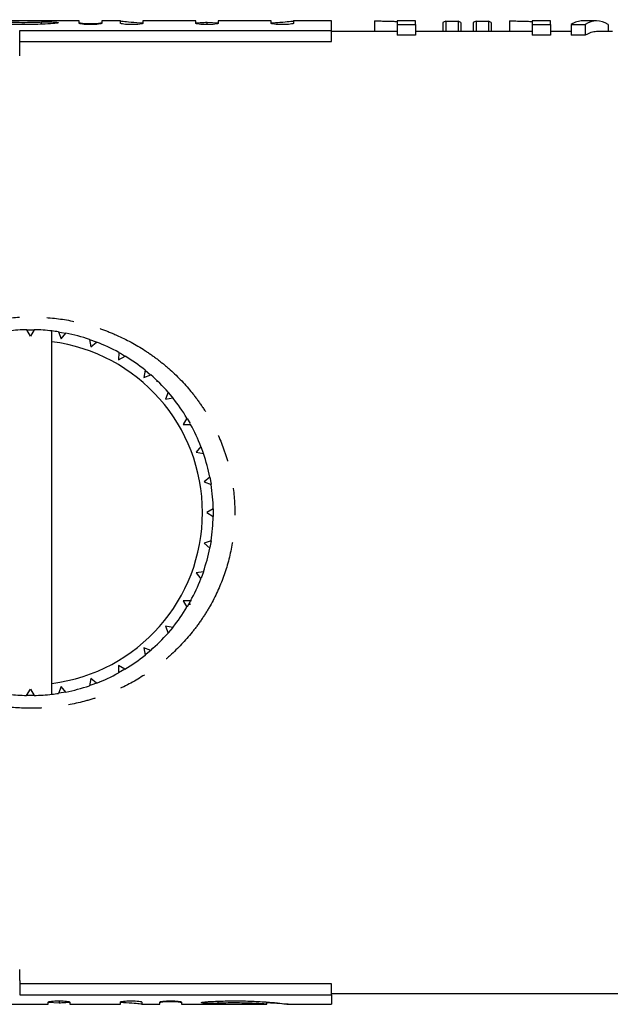
# Model space of a CAD drawing. Extents: x 148 to 258, y 83 to 252.
# Drawn here: x 173 to 201, y 88 to 134 of the extents above; entities that cross this region are included whole.
import ezdxf

# ---------------------------------------------------------------- set-up
doc = ezdxf.new("R2010")
doc.units = 0
doc.linetypes.add('PHANTOM', pattern=[12.7, 6.35, -1.27, 1.27, -1.27, 1.27, -1.27])
doc.layers.get('0').update_dxf_attribs({"linetype": 'CONTINUOUS'})

msp = doc.modelspace()

# ---------------------------------------------------------------- linework, layer by layer
at = {"color": 7, "linetype": 'CONTINUOUS'}
for p, q in [((175.858, 133.54), (171.729, 133.54)), ((175.858, 133.426), (175.858, 133.54)), ((177.774, 133.54), (176.903, 133.54)), ((176.903, 133.54), (176.903, 133.426)), ((177.774, 133.426), (177.774, 133.54)), ((181.274, 133.54), (178.82, 133.54)), ((178.82, 133.54), (178.82, 133.426)), ((181.274, 133.426), (181.274, 133.54)), ((181.797, 133.483), (182.32, 133.447)), ((181.797, 133.369), (181.797, 133.483)), ((184.774, 133.54), (182.32, 133.54)), ((182.32, 133.54), (182.32, 133.426)), ((184.774, 133.426), (184.774, 133.54)), ((187.587, 133.54), (185.82, 133.54)), ((185.82, 133.54), (185.82, 133.426)), ((187.587, 133.093), (187.587, 133.54)), ((189.581, 133.538), (189.581, 133.04)), ((191.485, 133.54), (190.639, 133.54)), ((190.639, 133.54), (190.639, 133.374)), ((190.639, 133.374), (191.485, 133.374)), ((190.639, 133.374), (190.639, 132.87)), ((191.485, 133.374), (191.485, 133.54)), ((191.485, 133.374), (191.485, 132.87)), ((192.754, 133.468), (192.754, 133.04)), ((192.901, 133.527), (192.901, 133.04)), ((192.901, 133.527), (193.474, 133.527)), ((193.474, 133.527), (193.474, 133.04)), ((193.6, 133.468), (193.6, 133.04)), ((194.164, 133.468), (194.164, 133.04)), ((194.311, 133.527), (194.311, 133.04)), ((194.311, 133.527), (194.884, 133.527)), ((194.884, 133.527), (194.884, 133.04)), ((195.011, 133.468), (195.011, 133.04)), ((195.857, 133.538), (195.857, 133.04)), ((197.761, 133.54), (196.914, 133.54)), ((196.914, 133.54), (196.914, 133.374)), ((196.914, 133.374), (197.761, 133.374)), ((196.914, 133.374), (196.914, 132.87)), ((197.761, 133.374), (197.761, 133.54)), ((197.761, 133.374), (197.761, 132.87)), ((198.73, 133.374), (199.382, 133.374)), ((198.73, 133.374), (198.73, 132.87)), ((199.911, 133.54), (199.259, 133.54)), ((199.382, 133.374), (199.382, 132.87)), ((200.44, 133.374), (200.44, 133.04)), ((173.087, 133.093), (187.587, 133.093)), ((173.087, 132.441), (173.087, 133.093)), ((187.587, 132.582), (187.587, 133.093)), ((190.639, 133.04), (187.587, 133.04)), ((191.485, 132.87), (190.639, 132.87)), ((196.914, 133.04), (191.485, 133.04)), ((197.761, 132.87), (196.914, 132.87)), ((198.73, 133.04), (197.761, 133.04)), ((199.382, 132.87), (198.73, 132.87)), ((200.652, 133.04), (199.911, 133.04)), ((173.087, 132.582), (187.587, 132.582)), ((173.087, 131.916), (173.087, 132.441)), ((173.42, 119.188), (173.764, 119.188)), ((173.587, 118.89), (173.42, 119.188)), ((173.764, 119.188), (173.587, 118.89)), ((174.587, 118.627), (174.587, 119.131)), ((174.898, 119.088), (175.011, 118.765)), ((175.011, 118.765), (175.237, 119.028)), ((174.587, 102.753), (174.587, 118.627)), ((176.336, 118.733), (176.641, 118.622)), ((176.336, 118.733), (176.392, 118.395)), ((176.392, 118.395), (176.66, 118.615)), ((176.393, 118.689), (176.396, 118.713)), ((177.691, 118.134), (177.687, 117.791)), ((177.687, 117.791), (177.99, 117.961)), ((178.922, 117.308), (178.858, 116.972)), ((178.922, 117.308), (179.176, 117.095)), ((178.858, 116.972), (179.185, 117.086)), ((179.458, 116.807), (179.456, 116.771)), ((179.99, 116.281), (179.869, 115.961)), ((179.869, 115.961), (180.211, 116.017)), ((180.863, 115.085), (180.689, 114.79)), ((180.876, 115.063), (181.011, 114.83)), ((180.689, 114.79), (181.035, 114.786)), ((181.516, 113.754), (181.293, 113.495)), ((181.293, 113.495), (181.634, 113.431)), ((181.516, 113.754), (181.624, 113.459)), ((181.928, 112.331), (181.663, 112.114)), ((181.663, 112.114), (181.987, 111.992)), ((181.928, 112.331), (181.984, 112.011)), ((182.086, 110.858), (181.787, 110.69)), ((182.086, 110.858), (182.086, 110.514)), ((181.787, 110.69), (182.086, 110.513)), ((181.986, 109.38), (181.663, 109.266)), ((181.986, 109.38), (181.93, 109.063)), ((181.663, 109.266), (181.926, 109.04)), ((181.631, 107.941), (181.293, 107.885)), ((181.293, 107.885), (181.513, 107.617)), ((181.631, 107.941), (181.524, 107.646)), ((181.042, 106.629), (181.04, 106.581)), ((181.031, 106.586), (180.689, 106.59)), ((180.689, 106.59), (180.859, 106.288)), ((181.031, 106.586), (180.872, 106.31)), ((180.949, 106.44), (181.034, 106.44)), ((181.034, 106.44), (180.949, 106.44)), ((180.205, 105.356), (179.869, 105.419)), ((179.869, 105.419), (179.984, 105.092)), ((180.205, 105.356), (179.991, 105.1)), ((179.179, 104.288), (178.858, 104.408)), ((178.858, 104.408), (178.915, 104.066)), ((178.919, 104.094), (178.916, 104.052)), ((177.687, 103.589), (177.684, 103.242)), ((177.982, 103.414), (177.687, 103.589)), ((177.982, 103.414), (177.688, 103.244)), ((176.392, 102.985), (176.328, 102.644)), ((176.652, 102.762), (176.392, 102.985)), ((174.587, 102.249), (174.587, 102.753)), ((175.011, 102.615), (174.889, 102.29)), ((175.228, 102.35), (175.011, 102.615)), ((176.831, 102.863), (176.829, 102.841)), ((173.411, 102.192), (173.587, 102.49)), ((173.587, 102.19), (173.411, 102.192)), ((173.587, 102.49), (173.755, 102.192)), ((173.755, 102.192), (173.587, 102.19)), ((175.228, 102.35), (174.905, 102.293)), ((173.087, 88.939), (173.087, 89.464)), ((173.087, 88.939), (173.087, 88.287)), ((187.587, 88.798), (173.087, 88.798)), ((187.587, 88.287), (187.587, 88.798)), ((187.587, 88.34), (204.139, 88.34)), ((173.087, 88.287), (187.587, 88.287)), ((174.416, 87.84), (174.416, 87.946)), ((174.916, 87.89), (174.416, 87.924)), ((174.916, 87.999), (174.916, 87.89)), ((175.417, 87.946), (175.417, 87.84)), ((177.767, 87.84), (177.767, 87.946)), ((178.768, 87.946), (178.768, 87.84)), ((179.602, 87.84), (179.602, 87.946)), ((180.603, 87.946), (180.603, 87.84)), ((184.576, 87.84), (184.576, 87.944)), ((187.587, 88.287), (187.587, 87.84)), ((172.065, 87.84), (174.416, 87.84)), ((175.417, 87.84), (177.767, 87.84)), ((178.768, 87.84), (179.602, 87.84)), ((180.603, 87.84), (184.563, 87.84)), ((185.569, 87.84), (187.587, 87.84))]:
    msp.add_line(p, q, dxfattribs=at)
at = {"color": 8, "linetype": 'PHANTOM'}
for p, q in [((174.094, 133.385), (174.094, 133.489)), ((182.292, 87.984), (182.292, 87.888))]:
    msp.add_line(p, q, dxfattribs=at)
at = {"color": 7, "linetype": 'CONTINUOUS', "flags": 128}
for points in [[(174.898, 119.088), (175.037, 119.066), (175.237, 119.028)], [(177.691, 118.134), (177.767, 118.091), (177.967, 117.975)], [(180.005, 116.263), (180.011, 116.256), (180.228, 115.996)], [(179.179, 104.288), (178.968, 104.11), (178.935, 104.083)], [(176.652, 102.762), (176.444, 102.684), (176.356, 102.653)]]:
    msp.add_lwpolyline(points, dxfattribs=at)
at = {"color": 7, "linetype": 'CONTINUOUS'}
for radius, start, end in [(8.5, 91.1313, 96.7563), (8.5, 83.2437, 88.8093), (8.5, 81.1313, 83.2437), (8.5, 71.1313, 78.8093), (8, 277.1808, 82.8192), (8.5, 61.1313, 68.8093), (8.5, 51.1313, 58.8093), (8.5, 41.1313, 48.8093), (8.5, 31.1313, 38.8093), (8.5, 21.1313, 28.8093), (8.5, 11.1313, 18.8093), (8.5, 1.1313, 8.8093), (8.5, 351.1313, 358.8093), (8.5, 341.1313, 348.8093), (8.5, 331.1313, 338.8093), (8.5, 321.1313, 328.8093), (8.5, 311.1313, 318.8093), (8.5, 301.1313, 308.8093), (8.5, 291.1313, 298.8093), (8.5, 281.1313, 288.8093), (8.5, 263.2437, 268.8093), (8.5, 271.1313, 276.7563), (8.5, 276.7563, 278.8093)]:
    msp.add_arc((173.587, 110.69), radius, start, end, dxfattribs=at)
for centre, major_axis, ratio, start_param, end_param in [((193.011, 110.69), (0, 22.85), 0.14164, 0.033951, 0.079304), ((193.379, 110.69), (0, 22.85), 0.122471, 6.203881, 6.249234), ((194.421, 110.69), (0, 22.85), 0.14164, 0.033951, 0.079304), ((194.789, 110.69), (0, 22.85), 0.122471, 6.203881, 6.249234), ((199.259, 110.69), (0, 22.85), 0.192308, 0, 0.120643), ((199.911, 110.69), (0, 22.85), 0.192308, 6.162543, 6.403828), ((199.911, 110.69), (0, 22.35), 0.192308, 0, 0.123355)]:
    msp.add_ellipse(centre, major_axis=major_axis, ratio=ratio, start_param=start_param, end_param=end_param, dxfattribs=at)
for points, knots in [([(174.638, 133.412), (174.475, 133.402), (174.053, 133.378), (173.276, 133.362), (172.399, 133.381), (171.621, 133.429), (171.02, 133.488), (170.733, 133.526), (170.631, 133.542), (170.682, 133.538), (170.695, 133.537)], [0, 0, 0, 0, 0.096439, 0.25032, 0.403194, 0.556033, 0.709855, 0.864223, 0.967141, 1, 1, 1, 1]), ([(171.729, 133.539), (171.72, 133.539), (171.688, 133.54), (171.773, 133.53), (172.027, 133.511), (172.429, 133.489), (172.925, 133.473), (173.46, 133.471), (173.854, 133.48), (174.05, 133.487), (174.094, 133.489)], [0, 0, 0, 0, 0.0532189, 0.2037725, 0.3543153, 0.5051091, 0.6560105, 0.8065904, 0.9568636, 1, 1, 1, 1]), ([(174.094, 133.489), (174.212, 133.494), (174.357, 133.495), (174.622, 133.491), (174.742, 133.485), (174.883, 133.468), (174.906, 133.456), (174.841, 133.432), (174.756, 133.42), (174.638, 133.412)], [0, 0, 0, 0, 0.25, 0.25, 0.5, 0.5, 0.75, 0.75, 1, 1, 1, 1]), ([(175.858, 133.46), (175.858, 133.449), (175.914, 133.436), (176.107, 133.417), (176.243, 133.411), (176.517, 133.411), (176.652, 133.417), (176.848, 133.436), (176.903, 133.449), (176.903, 133.46)], [0, 0, 0, 0, 0.25, 0.25, 0.5, 0.5, 0.75, 0.75, 1, 1, 1, 1]), ([(176.903, 133.426), (176.903, 133.413), (176.847, 133.398), (176.654, 133.375), (176.517, 133.368), (176.244, 133.368), (176.108, 133.375), (175.913, 133.398), (175.858, 133.413), (175.858, 133.426)], [0, 0, 0, 0, 0.25, 0.25, 0.5, 0.5, 0.75, 0.75, 1, 1, 1, 1]), ([(177.774, 133.539), (177.8, 133.535), (177.851, 133.527), (178.228, 133.486), (178.624, 133.46), (178.82, 133.446)], [0, 0, 0, 0, 0.336599, 0.673154, 1, 1, 1, 1]), ([(178.82, 133.426), (178.82, 133.413), (178.763, 133.398), (178.571, 133.375), (178.434, 133.368), (178.161, 133.368), (178.025, 133.375), (177.83, 133.398), (177.774, 133.413), (177.774, 133.426)], [0, 0, 0, 0, 0.25, 0.25, 0.5, 0.5, 0.75, 0.75, 1, 1, 1, 1]), ([(181.274, 133.448), (181.408, 133.456), (181.604, 133.467), (181.751, 133.48), (181.797, 133.483)], [0, 0, 0, 0, 0.686425, 1, 1, 1, 1]), ([(182.32, 133.426), (182.32, 133.413), (182.263, 133.398), (182.071, 133.375), (181.934, 133.368), (181.661, 133.368), (181.525, 133.375), (181.33, 133.398), (181.274, 133.413), (181.274, 133.426)], [0, 0, 0, 0, 0.25, 0.25, 0.5, 0.5, 0.75, 0.75, 1, 1, 1, 1]), ([(184.774, 133.448), (184.917, 133.457), (185.275, 133.478), (185.648, 133.516), (185.809, 133.536), (185.818, 133.539), (185.82, 133.539)], [0, 0, 0, 0, 0.227237, 0.567587, 0.90802, 1, 1, 1, 1]), ([(185.82, 133.426), (185.82, 133.413), (185.763, 133.398), (185.571, 133.375), (185.434, 133.368), (185.161, 133.368), (185.024, 133.375), (184.829, 133.398), (184.774, 133.413), (184.774, 133.426)], [0, 0, 0, 0, 0.25, 0.25, 0.5, 0.5, 0.75, 0.75, 1, 1, 1, 1]), ([(189.581, 133.538), (189.633, 133.538), (189.686, 133.538), (189.787, 133.537), (189.837, 133.536), (189.983, 133.534), (190.076, 133.533), (190.254, 133.528), (190.337, 133.526), (190.495, 133.519), (190.568, 133.515), (190.639, 133.51)], [0, 0, 0, 0, 0.125, 0.125, 0.25, 0.25, 0.5, 0.5, 0.75, 0.75, 1, 1, 1, 1]), ([(195.857, 133.538), (195.909, 133.538), (195.961, 133.538), (196.063, 133.537), (196.112, 133.536), (196.258, 133.534), (196.352, 133.533), (196.53, 133.528), (196.613, 133.526), (196.77, 133.519), (196.843, 133.515), (196.914, 133.51)], [0, 0, 0, 0, 0.125, 0.125, 0.25, 0.25, 0.5, 0.5, 0.75, 0.75, 1, 1, 1, 1]), ([(174.416, 87.946), (174.416, 87.959), (174.47, 87.973), (174.654, 87.994), (174.785, 88), (175.047, 88), (175.177, 87.994), (175.364, 87.973), (175.417, 87.959), (175.417, 87.946)], [0, 0, 0, 0, 0.25, 0.25, 0.5, 0.5, 0.75, 0.75, 1, 1, 1, 1]), ([(175.417, 87.922), (175.288, 87.915), (175.101, 87.905), (174.96, 87.894), (174.916, 87.89)], [0, 0, 0, 0, 0.688018, 1, 1, 1, 1]), ([(177.767, 87.946), (177.767, 87.959), (177.821, 87.973), (178.005, 87.994), (178.136, 88), (178.398, 88), (178.528, 87.994), (178.715, 87.973), (178.768, 87.959), (178.768, 87.946)], [0, 0, 0, 0, 0.25, 0.25, 0.5, 0.5, 0.75, 0.75, 1, 1, 1, 1]), ([(178.768, 87.84), (178.744, 87.844), (178.694, 87.851), (178.334, 87.888), (177.954, 87.912), (177.767, 87.924)], [0, 0, 0, 0, 0.336684, 0.673327, 1, 1, 1, 1]), ([(179.602, 87.946), (179.602, 87.959), (179.656, 87.973), (179.841, 87.994), (179.972, 88), (180.233, 88), (180.364, 87.994), (180.55, 87.973), (180.603, 87.959), (180.603, 87.946)], [0, 0, 0, 0, 0.25, 0.25, 0.5, 0.5, 0.75, 0.75, 1, 1, 1, 1]), ([(180.603, 87.911), (180.603, 87.922), (180.549, 87.933), (180.365, 87.951), (180.234, 87.957), (179.972, 87.957), (179.842, 87.951), (179.655, 87.933), (179.602, 87.922), (179.602, 87.911)], [0, 0, 0, 0, 0.25, 0.25, 0.5, 0.5, 0.75, 0.75, 1, 1, 1, 1]), ([(182.292, 87.888), (182.179, 87.883), (182.04, 87.882), (181.786, 87.886), (181.672, 87.891), (181.536, 87.908), (181.514, 87.919), (181.577, 87.941), (181.658, 87.952), (181.771, 87.96)], [0, 0, 0, 0, 0.25, 0.25, 0.5, 0.5, 0.75, 0.75, 1, 1, 1, 1]), ([(181.771, 87.96), (181.99, 87.971), (182.46, 87.997), (183.281, 88.005), (184.105, 87.98), (184.817, 87.931), (185.335, 87.877), (185.568, 87.846), (185.594, 87.837), (185.402, 87.85), (185.034, 87.883), (184.689, 87.903), (184.576, 87.909)], [0, 0, 0, 0, 0.096241, 0.207167, 0.3175, 0.428023, 0.539236, 0.650627, 0.724217, 0.834937, 0.945641, 1, 1, 1, 1]), ([(184.563, 87.84), (184.582, 87.84), (184.58, 87.841), (184.538, 87.846), (184.498, 87.85), (184.38, 87.859), (184.303, 87.865), (184.12, 87.876), (184.012, 87.882), (183.776, 87.891), (183.647, 87.896), (183.377, 87.901), (183.239, 87.903), (182.955, 87.903), (182.815, 87.902), (182.543, 87.897), (182.412, 87.893), (182.292, 87.888)], [0, 0, 0, 0, 0.125, 0.125, 0.25, 0.25, 0.375, 0.375, 0.5, 0.5, 0.625, 0.625, 0.75, 0.75, 0.875, 0.875, 1, 1, 1, 1])]:
    msp.add_open_spline(points, degree=3, knots=knots, dxfattribs=at)
at = {"color": 8, "linetype": 'PHANTOM'}
msp.add_open_spline([(165.587, 115.594), (165.867, 116.011), (166.18, 116.404), (166.858, 117.126), (167.223, 117.458), (168.006, 118.064), (168.427, 118.34), (169.3, 118.819), (169.754, 119.024), (170.696, 119.365), (171.188, 119.501), (172.176, 119.695), (172.676, 119.754), (173.686, 119.796), (174.199, 119.777), (175.201, 119.664), (175.693, 119.57), (176.418, 119.373), (176.658, 119.299), (177.132, 119.13), (177.367, 119.036), (178.052, 118.731), (178.487, 118.495), (179.11, 118.093), (179.313, 117.951), (179.707, 117.649), (179.9, 117.49), (180.456, 116.991), (180.796, 116.633), (181.261, 116.056), (181.409, 115.857), (181.689, 115.445), (181.822, 115.231), (182.191, 114.577), (182.399, 114.124), (182.654, 113.418), (182.729, 113.178), (182.859, 112.69), (182.914, 112.44), (183.044, 111.693), (183.088, 111.192), (183.087, 110.184), (183.043, 109.674), (182.865, 108.669), (182.734, 108.185), (182.396, 107.248), (182.188, 106.796), (181.817, 106.141), (181.684, 105.928), (181.404, 105.517), (181.257, 105.318), (180.791, 104.742), (180.452, 104.385), (179.896, 103.887), (179.703, 103.728), (179.308, 103.426), (179.105, 103.284), (178.481, 102.881), (178.044, 102.645), (177.357, 102.34), (177.122, 102.246), (176.648, 102.078), (176.409, 102.004), (175.684, 101.808), (175.189, 101.714), (174.431, 101.63), (174.177, 101.611), (173.671, 101.594), (173.42, 101.595), (172.666, 101.627), (172.167, 101.686), (171.422, 101.833), (171.174, 101.892), (170.69, 102.027), (170.451, 102.103), (169.749, 102.358), (169.297, 102.563), (168.425, 103.042), (168.004, 103.318), (167.222, 103.923), (166.857, 104.254), (166.18, 104.976), (165.866, 105.369), (165.587, 105.786)], degree=3, knots=[0, 0, 0, 0, 0.03125, 0.03125, 0.0625, 0.0625, 0.09375, 0.09375, 0.125, 0.125, 0.15625, 0.15625, 0.1875, 0.1875, 0.21875, 0.21875, 0.25, 0.25, 0.265625, 0.265625, 0.28125, 0.28125, 0.3125, 0.3125, 0.328125, 0.328125, 0.34375, 0.34375, 0.375, 0.375, 0.390625, 0.390625, 0.40625, 0.40625, 0.4375, 0.4375, 0.453125, 0.453125, 0.46875, 0.46875, 0.5, 0.5, 0.53125, 0.53125, 0.5625, 0.5625, 0.59375, 0.59375, 0.609375, 0.609375, 0.625, 0.625, 0.65625, 0.65625, 0.671875, 0.671875, 0.6875, 0.6875, 0.71875, 0.71875, 0.734375, 0.734375, 0.75, 0.75, 0.78125, 0.78125, 0.796875, 0.796875, 0.8125, 0.8125, 0.84375, 0.84375, 0.859375, 0.859375, 0.875, 0.875, 0.90625, 0.90625, 0.9375, 0.9375, 0.96875, 0.96875, 1, 1, 1, 1], dxfattribs=at)

doc.saveas('drawing.dxf')
